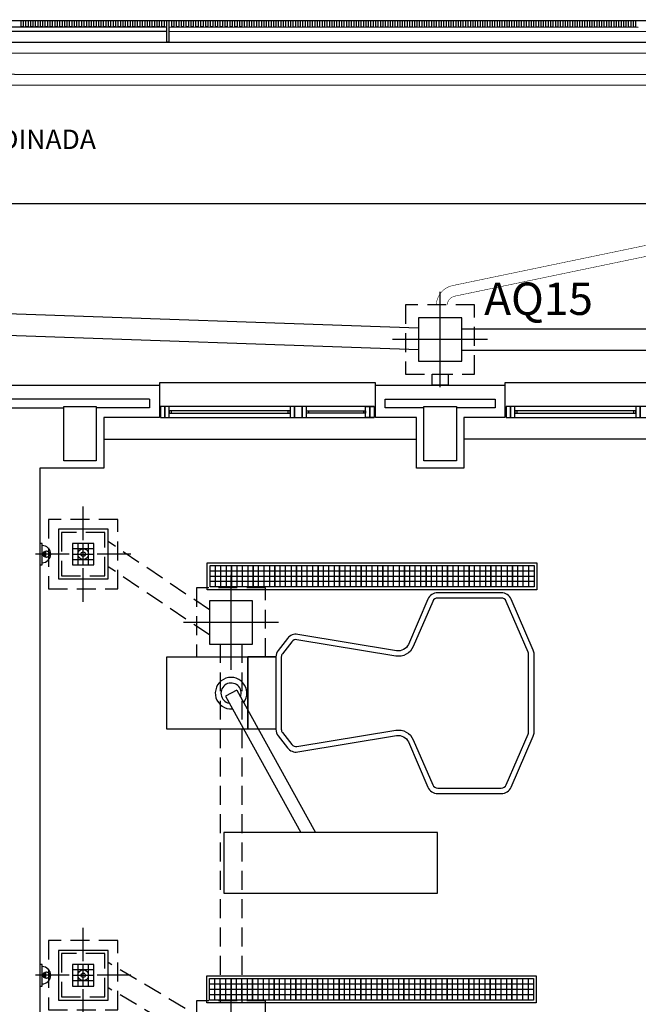
# Model space of a CAD drawing. Units: millimetres. Extents: x -30 to 1865, y -30 to 1260.
# Drawn here: x 344 to 401, y 921 to 1013 of the extents above; entities that cross this region are included whole.
import ezdxf
from ezdxf.enums import TextEntityAlignment as Align

# ---------------------------------------------------------------- set-up
doc = ezdxf.new("R2010")
doc.units = ezdxf.units.MM
doc.header["$LTSCALE"] = 7
for name, pattern in [('CONTINUA', [0]), ('HIDDEN', [0.375, 0.25, -0.125]), ('TRAZOS2', [0.375, 0.25, -0.125])]:
    doc.linetypes.add(name, pattern=pattern)
for name, color, linetype in [('Arquitectura', 8, 'Continuous'), ('Saneamiento', 30, 'Continuous'), ('z - Mobiliario', 250, 'CONTINUA'), ('z - Usos', 250, 'Continuous')]:
    doc.layers.add(name, color=color, linetype=linetype)
doc.styles.add('century', font='GOTHIC.TTF')
doc.styles.add('ROMANS', font='romans.shx')

# ---------------------------------------------------------------- blocks, each defined once
blk = doc.blocks.new('DESAGUEI')
blk.add_lwpolyline([(-10, -2), (10, -2), (10, 0), (-10, 0)], close=True)
at = {"const_width": 2.75}
blk.add_lwpolyline([(1.625, -5.896, 1), (-1.625, -5.896, 1)], format="xyb", dxfattribs=at)
blk.add_circle((0, -5.896), 3)
blk.add_arc((0, -2), 8, 180, 0)
blk = doc.blocks.new('V-200')
at = {"color": 0}
for p, q in [((0, 32), (-200, 32)), ((-200, 32), (-200, 30)), ((0, 30), (0, 32)), ((-189, 6), (-189, 4)), ((-80.91, 6), (-80.91, 4)), ((-61.91, 6), (-61.91, 4)), ((-11, 6), (-11, 4))]:
    blk.add_line(p, q, dxfattribs=at)
for points in [[(-1, 10), (-199, 10)], [(-199, 0), (-1, 0)]]:
    blk.add_lwpolyline(points, dxfattribs=at)
for points in [[(-199, 10), (-199, 0), (-195, 0), (-195, 10)], [(-195, 10), (-195, 0), (-191, 0), (-191, 10)], [(-78.91, 10), (-78.91, 0), (-74.91, 0), (-74.91, 10)], [(-74.91, 10), (-74.91, 0), (-67.91, 0), (-67.91, 10)], [(-67.91, 10), (-67.91, 0), (-63.91, 0), (-63.91, 10)], [(-5, 10), (-5, 0), (-9, 0), (-9, 10)], [(-1, 10), (-1, 0), (-5, 0), (-5, 10)], [(-78.91, 6), (-191, 6), (-191, 4), (-78.91, 4)], [(-63.91, 6), (-9, 6), (-9, 4), (-63.91, 4)]]:
    blk.add_lwpolyline(points, close=True, dxfattribs=at)
blk = doc.blocks.new('ARQ-40')
at = {"color": 1, "linetype": 'Continuous'}
for p, q in [((0, -4.4), (0, 4.4)), ((4.4, 0), (-4.4, 0))]:
    blk.add_line(p, q, dxfattribs=at)
at = {"color": 0, "linetype": 'HIDDEN'}
blk.add_lwpolyline([(-3.2, -3.2), (3.2, -3.2), (3.2, 3.2), (-3.2, 3.2)], close=True, dxfattribs=at)
at = {"color": 0}
blk.add_lwpolyline([(-2, -2), (2, -2), (2, 2), (-2, 2)], close=True, dxfattribs=at)
blk = doc.blocks.new('SUM-1')
at = {"color": 0, "linetype": 'ByBlock'}
for p, q in [((-1.5, 1.5), (-1.5, -1.5)), ((1.5, 1.5), (-1.5, 1.5)), ((-0.75, 1.5), (-0.75, -1.5)), ((0, -1.5), (0, 1.5)), ((0.75, -1.5), (0.75, 1.5)), ((1.5, -1.5), (1.5, 1.5)), ((1.5, 0.75), (-1.5, 0.75)), ((-1.5, 0), (1.5, 0)), ((-1.5, -0.75), (1.5, -0.75)), ((-1.5, -1.5), (1.5, -1.5))]:
    blk.add_line(p, q, dxfattribs=at)
blk = doc.blocks.new('ARQ-40S')
at = {"color": 1, "linetype": 'Continuous'}
for p, q in [((0, 1.302), (0, 4.4)), ((-1.302, 0), (-4.4, 0)), ((4.4, 0), (1.302, 0)), ((0, -4.4), (0, -1.302))]:
    blk.add_line(p, q, dxfattribs=at)
at = {"color": 1}
for p, q in [((-1, 1), (-1, -1)), ((1, 1), (-1, 1)), ((-0.5, 1), (-0.5, -1)), ((0, -1), (0, 1)), ((0.5, -1), (0.5, 1)), ((1, -1), (1, 1)), ((1, 0.5), (-1, 0.5)), ((-1, 0), (1, 0)), ((-1, -0.5), (1, -0.5)), ((-1, -1), (1, -1))]:
    blk.add_line(p, q, dxfattribs=at)
at = {"color": 0, "linetype": 'HIDDEN'}
for points in [[(-3.2, -3.2), (3.2, -3.2), (3.2, 3.2), (-3.2, 3.2)], [(-2, -2), (2, -2), (2, 2), (-2, 2)]]:
    blk.add_lwpolyline(points, close=True, dxfattribs=at)
at = {"color": 0}
blk.add_lwpolyline([(-2.3, -2.3), (2.3, -2.3), (2.3, 2.3), (-2.3, 2.3)], close=True, dxfattribs=at)

msp = doc.modelspace()

# ---------------------------------------------------------------- linework, layer by layer
at = {"layer": 'Arquitectura'}
for p, q in [((107.583, 1012.622), (1230.79, 1012.318)), ((321.333, 1011.964), (357.583, 1011.954)), ((357.783, 1011.954), (401.233, 1011.943)), ((308.733, 1011.568), (357.583, 1011.554)), ((357.783, 1011.554), (406.633, 1011.541)), ((112.582, 1010.621), (1190.791, 1010.327)), ((342.515, 978.81), (356.89, 978.81)), ((356.89, 978.81), (356.89, 975.81)), ((376.89, 978.81), (388.89, 978.81)), ((376.89, 975.81), (376.89, 978.81)), ((388.89, 978.81), (388.89, 975.81)), ((355.99, 977.51), (343.015, 977.51)), ((355.99, 977.51), (355.99, 976.71)), ((355.99, 976.71), (351.04, 976.71)), ((356.89, 975.81), (351.74, 975.81)), ((351.74, 975.81), (351.74, 971.11)), ((351.74, 975.81), (351.74, 971.11)), ((351.74, 975.81), (351.74, 971.11)), ((380.69, 975.81), (376.89, 975.81)), ((380.69, 971.11), (380.69, 975.81)), ((388.89, 975.81), (385.09, 975.81)), ((385.09, 975.81), (385.09, 971.11)), ((351.74, 971.11), (345.84, 971.11)), ((345.84, 971.11), (345.84, 890.31)), ((351.74, 971.11), (345.84, 971.11)), ((385.09, 971.11), (380.69, 971.11))]:
    msp.add_line(p, q, dxfattribs=at)
at = {"layer": 'Arquitectura', "linetype": 'TRAZOS2', "ltscale": 50}
for p, q in [((351.74, 973.81), (380.69, 973.81)), ((412.69, 973.81), (385.09, 973.81))]:
    msp.add_line(p, q, dxfattribs=at)
at = {"layer": 'Arquitectura'}
for points in [[(82.57, 1012.629), (1341.161, 1012.288), (1340.79, 218.103), (82.381, 217.761)], [(344.283, 1012.558), (344.283, 1011.958), (344.083, 1011.958), (344.083, 1012.558)], [(344.733, 1012.558), (344.733, 1011.958), (344.533, 1011.958), (344.533, 1012.558)], [(345.183, 1012.558), (345.183, 1011.958), (344.983, 1011.958), (344.983, 1012.558)], [(345.633, 1012.558), (345.633, 1011.958), (345.433, 1011.958), (345.433, 1012.558)], [(346.083, 1012.558), (346.083, 1011.958), (345.883, 1011.958), (345.883, 1012.558)], [(346.533, 1012.557), (346.533, 1011.957), (346.333, 1011.958), (346.333, 1012.558)], [(346.983, 1012.557), (346.983, 1011.957), (346.783, 1011.957), (346.783, 1012.557)], [(347.433, 1012.557), (347.433, 1011.957), (347.233, 1011.957), (347.233, 1012.557)], [(347.883, 1012.557), (347.883, 1011.957), (347.683, 1011.957), (347.683, 1012.557)], [(348.333, 1012.557), (348.333, 1011.957), (348.133, 1011.957), (348.133, 1012.557)], [(348.783, 1012.557), (348.783, 1011.957), (348.583, 1011.957), (348.583, 1012.557)], [(349.233, 1012.557), (349.233, 1011.957), (349.033, 1011.957), (349.033, 1012.557)], [(349.683, 1012.557), (349.683, 1011.957), (349.483, 1011.957), (349.483, 1012.557)], [(350.133, 1012.557), (350.133, 1011.957), (349.933, 1011.957), (349.933, 1012.557)], [(350.583, 1012.556), (350.583, 1011.956), (350.383, 1011.956), (350.383, 1012.556)], [(351.033, 1012.556), (351.033, 1011.956), (350.833, 1011.956), (350.833, 1012.556)], [(351.483, 1012.556), (351.483, 1011.956), (351.283, 1011.956), (351.283, 1012.556)], [(351.933, 1012.556), (351.933, 1011.956), (351.733, 1011.956), (351.733, 1012.556)], [(352.383, 1012.556), (352.383, 1011.956), (352.183, 1011.956), (352.183, 1012.556)], [(352.833, 1012.556), (352.833, 1011.956), (352.633, 1011.956), (352.633, 1012.556)], [(353.283, 1012.556), (353.283, 1011.956), (353.083, 1011.956), (353.083, 1012.556)], [(353.733, 1012.556), (353.733, 1011.956), (353.533, 1011.956), (353.533, 1012.556)], [(354.183, 1012.555), (354.183, 1011.955), (353.983, 1011.956), (353.983, 1012.556)], [(354.633, 1012.555), (354.633, 1011.955), (354.433, 1011.955), (354.433, 1012.555)], [(355.083, 1012.555), (355.083, 1011.955), (354.883, 1011.955), (354.883, 1012.555)], [(355.533, 1012.555), (355.533, 1011.955), (355.333, 1011.955), (355.333, 1012.555)], [(355.983, 1012.555), (355.983, 1011.955), (355.783, 1011.955), (355.783, 1012.555)], [(356.433, 1012.555), (356.433, 1011.955), (356.233, 1011.955), (356.233, 1012.555)], [(356.883, 1012.555), (356.883, 1011.955), (356.683, 1011.955), (356.683, 1012.555)], [(357.333, 1012.555), (357.333, 1011.955), (357.133, 1011.955), (357.133, 1012.555)], [(357.783, 1012.554), (357.783, 1010.554), (357.583, 1010.555), (357.583, 1012.555)], [(358.233, 1012.554), (358.233, 1011.954), (358.033, 1011.954), (358.033, 1012.554)], [(358.683, 1012.554), (358.683, 1011.954), (358.483, 1011.954), (358.483, 1012.554)], [(359.133, 1012.554), (359.133, 1011.954), (358.933, 1011.954), (358.933, 1012.554)], [(359.583, 1012.554), (359.583, 1011.954), (359.383, 1011.954), (359.383, 1012.554)], [(360.033, 1012.554), (360.033, 1011.954), (359.833, 1011.954), (359.833, 1012.554)], [(360.483, 1012.554), (360.483, 1011.954), (360.283, 1011.954), (360.283, 1012.554)], [(360.933, 1012.554), (360.933, 1011.954), (360.733, 1011.954), (360.733, 1012.554)], [(361.383, 1012.553), (361.383, 1011.953), (361.183, 1011.954), (361.183, 1012.554)], [(361.833, 1012.553), (361.833, 1011.953), (361.633, 1011.953), (361.633, 1012.553)], [(362.283, 1012.553), (362.283, 1011.953), (362.083, 1011.953), (362.083, 1012.553)], [(362.733, 1012.553), (362.733, 1011.953), (362.533, 1011.953), (362.533, 1012.553)], [(363.183, 1012.553), (363.183, 1011.953), (362.983, 1011.953), (362.983, 1012.553)], [(363.633, 1012.553), (363.633, 1011.953), (363.433, 1011.953), (363.433, 1012.553)], [(364.083, 1012.553), (364.083, 1011.953), (363.883, 1011.953), (363.883, 1012.553)], [(364.533, 1012.553), (364.533, 1011.953), (364.333, 1011.953), (364.333, 1012.553)], [(364.983, 1012.552), (364.983, 1011.952), (364.783, 1011.953), (364.783, 1012.553)], [(365.433, 1012.552), (365.433, 1011.952), (365.233, 1011.952), (365.233, 1012.552)], [(365.883, 1012.552), (365.883, 1011.952), (365.683, 1011.952), (365.683, 1012.552)], [(366.333, 1012.552), (366.333, 1011.952), (366.133, 1011.952), (366.133, 1012.552)], [(366.783, 1012.552), (366.783, 1011.952), (366.583, 1011.952), (366.583, 1012.552)], [(367.233, 1012.552), (367.233, 1011.952), (367.033, 1011.952), (367.033, 1012.552)], [(367.683, 1012.552), (367.683, 1011.952), (367.483, 1011.952), (367.483, 1012.552)], [(368.133, 1012.552), (368.133, 1011.952), (367.933, 1011.952), (367.933, 1012.552)], [(368.583, 1012.552), (368.583, 1011.952), (368.383, 1011.952), (368.383, 1012.552)], [(369.033, 1012.551), (369.033, 1011.951), (368.833, 1011.951), (368.833, 1012.551)], [(369.483, 1012.551), (369.483, 1011.951), (369.283, 1011.951), (369.283, 1012.551)], [(369.933, 1012.551), (369.933, 1011.951), (369.733, 1011.951), (369.733, 1012.551)], [(370.383, 1012.551), (370.383, 1011.951), (370.183, 1011.951), (370.183, 1012.551)], [(370.833, 1012.551), (370.833, 1011.951), (370.633, 1011.951), (370.633, 1012.551)], [(371.283, 1012.551), (371.283, 1011.951), (371.083, 1011.951), (371.083, 1012.551)], [(371.733, 1012.551), (371.733, 1011.951), (371.533, 1011.951), (371.533, 1012.551)], [(372.183, 1012.551), (372.183, 1011.951), (371.983, 1011.951), (371.983, 1012.551)], [(372.633, 1012.55), (372.633, 1011.95), (372.433, 1011.951), (372.433, 1012.551)], [(373.083, 1012.55), (373.083, 1011.95), (372.883, 1011.95), (372.883, 1012.55)], [(373.533, 1012.55), (373.533, 1011.95), (373.333, 1011.95), (373.333, 1012.55)], [(373.983, 1012.55), (373.983, 1011.95), (373.783, 1011.95), (373.783, 1012.55)], [(374.433, 1012.55), (374.433, 1011.95), (374.233, 1011.95), (374.233, 1012.55)], [(374.883, 1012.55), (374.883, 1011.95), (374.683, 1011.95), (374.683, 1012.55)], [(375.333, 1012.55), (375.333, 1011.95), (375.133, 1011.95), (375.133, 1012.55)], [(375.783, 1012.55), (375.783, 1011.95), (375.583, 1011.95), (375.583, 1012.55)], [(376.233, 1012.549), (376.233, 1011.949), (376.033, 1011.95), (376.033, 1012.55)], [(376.683, 1012.549), (376.683, 1011.949), (376.483, 1011.949), (376.483, 1012.549)], [(377.133, 1012.549), (377.133, 1011.949), (376.933, 1011.949), (376.933, 1012.549)], [(377.583, 1012.549), (377.583, 1011.949), (377.383, 1011.949), (377.383, 1012.549)], [(378.033, 1012.549), (378.033, 1011.949), (377.833, 1011.949), (377.833, 1012.549)], [(378.483, 1012.549), (378.483, 1011.949), (378.283, 1011.949), (378.283, 1012.549)], [(378.933, 1012.549), (378.933, 1011.949), (378.733, 1011.949), (378.733, 1012.549)], [(379.383, 1012.549), (379.383, 1011.949), (379.183, 1011.949), (379.183, 1012.549)], [(379.833, 1012.548), (379.833, 1011.948), (379.633, 1011.949), (379.633, 1012.549)], [(380.283, 1012.548), (380.283, 1011.948), (380.083, 1011.948), (380.083, 1012.548)], [(380.733, 1012.548), (380.733, 1011.948), (380.533, 1011.948), (380.533, 1012.548)], [(381.183, 1012.548), (381.183, 1011.948), (380.983, 1011.948), (380.983, 1012.548)], [(381.633, 1012.548), (381.633, 1011.948), (381.433, 1011.948), (381.433, 1012.548)], [(382.083, 1012.548), (382.083, 1011.948), (381.883, 1011.948), (381.883, 1012.548)], [(382.533, 1012.548), (382.533, 1011.948), (382.333, 1011.948), (382.333, 1012.548)], [(382.983, 1012.548), (382.983, 1011.948), (382.783, 1011.948), (382.783, 1012.548)], [(383.433, 1012.547), (383.433, 1011.947), (383.233, 1011.948), (383.233, 1012.548)], [(383.883, 1012.547), (383.883, 1011.947), (383.683, 1011.947), (383.683, 1012.547)], [(384.333, 1012.547), (384.333, 1011.947), (384.133, 1011.947), (384.133, 1012.547)], [(384.783, 1012.547), (384.783, 1011.947), (384.583, 1011.947), (384.583, 1012.547)], [(385.233, 1012.547), (385.233, 1011.947), (385.033, 1011.947), (385.033, 1012.547)], [(385.683, 1012.547), (385.683, 1011.947), (385.483, 1011.947), (385.483, 1012.547)], [(386.133, 1012.547), (386.133, 1011.947), (385.933, 1011.947), (385.933, 1012.547)], [(386.583, 1012.547), (386.583, 1011.947), (386.383, 1011.947), (386.383, 1012.547)], [(387.033, 1012.547), (387.033, 1011.947), (386.833, 1011.947), (386.833, 1012.547)], [(387.483, 1012.546), (387.483, 1011.946), (387.283, 1011.946), (387.283, 1012.546)], [(387.933, 1012.546), (387.933, 1011.946), (387.733, 1011.946), (387.733, 1012.546)], [(388.383, 1012.546), (388.383, 1011.946), (388.183, 1011.946), (388.183, 1012.546)], [(388.833, 1012.546), (388.833, 1011.946), (388.633, 1011.946), (388.633, 1012.546)], [(389.283, 1012.546), (389.283, 1011.946), (389.083, 1011.946), (389.083, 1012.546)], [(389.733, 1012.546), (389.733, 1011.946), (389.533, 1011.946), (389.533, 1012.546)], [(390.183, 1012.546), (390.183, 1011.946), (389.983, 1011.946), (389.983, 1012.546)], [(390.633, 1012.546), (390.633, 1011.946), (390.433, 1011.946), (390.433, 1012.546)], [(391.083, 1012.545), (391.083, 1011.945), (390.883, 1011.946), (390.883, 1012.546)], [(391.533, 1012.545), (391.533, 1011.945), (391.333, 1011.945), (391.333, 1012.545)], [(391.983, 1012.545), (391.983, 1011.945), (391.783, 1011.945), (391.783, 1012.545)], [(392.433, 1012.545), (392.433, 1011.945), (392.233, 1011.945), (392.233, 1012.545)], [(392.883, 1012.545), (392.883, 1011.945), (392.683, 1011.945), (392.683, 1012.545)], [(393.333, 1012.545), (393.333, 1011.945), (393.133, 1011.945), (393.133, 1012.545)], [(393.783, 1012.545), (393.783, 1011.945), (393.583, 1011.945), (393.583, 1012.545)], [(394.233, 1012.545), (394.233, 1011.945), (394.033, 1011.945), (394.033, 1012.545)], [(394.683, 1012.544), (394.683, 1011.944), (394.483, 1011.945), (394.483, 1012.545)], [(395.133, 1012.544), (395.133, 1011.944), (394.933, 1011.944), (394.933, 1012.544)], [(395.583, 1012.544), (395.583, 1011.944), (395.383, 1011.944), (395.383, 1012.544)], [(396.033, 1012.544), (396.033, 1011.944), (395.833, 1011.944), (395.833, 1012.544)], [(396.483, 1012.544), (396.483, 1011.944), (396.283, 1011.944), (396.283, 1012.544)], [(396.933, 1012.544), (396.933, 1011.944), (396.733, 1011.944), (396.733, 1012.544)], [(397.383, 1012.544), (397.383, 1011.944), (397.183, 1011.944), (397.183, 1012.544)], [(397.833, 1012.544), (397.833, 1011.944), (397.633, 1011.944), (397.633, 1012.544)], [(398.283, 1012.543), (398.283, 1011.943), (398.083, 1011.944), (398.083, 1012.544)], [(398.733, 1012.543), (398.733, 1011.943), (398.533, 1011.943), (398.533, 1012.543)], [(399.183, 1012.543), (399.183, 1011.943), (398.983, 1011.943), (398.983, 1012.543)], [(399.633, 1012.543), (399.633, 1011.943), (399.433, 1011.943), (399.433, 1012.543)], [(400.083, 1012.543), (400.083, 1011.943), (399.883, 1011.943), (399.883, 1012.543)], [(400.533, 1012.543), (400.533, 1011.943), (400.333, 1011.943), (400.333, 1012.543)], [(400.983, 1012.543), (400.983, 1011.943), (400.783, 1011.943), (400.783, 1012.543)], [(382.14, 979.81), (383.64, 979.81), (383.64, 978.81), (382.14, 978.81)], [(348.04, 976.81), (351.04, 976.81), (351.04, 971.81), (348.04, 971.81)], [(348.04, 976.81), (351.04, 976.81), (351.04, 971.81), (348.04, 971.81)], [(381.39, 976.81), (384.39, 976.81), (384.39, 971.81), (381.39, 971.81)]]:
    msp.add_lwpolyline(points, close=True, dxfattribs=at)
for points in [[(107.582, 1010.622), (107.582, 1010.122), (112.582, 1010.121), (112.582, 1010.621), (1190.791, 1010.329)], [(85.513, 774.31), (85.569, 1009.628), (1155.79, 1009.338), (1155.79, 1007.338), (111.34, 1007.621)], [(1195.79, 1009.127), (1195.786, 1006.327), (112.34, 1006.621)], [(381.39, 976.71), (377.79, 976.71), (377.79, 977.51), (387.99, 977.51), (387.99, 976.71), (384.39, 976.71)], [(343.015, 976.71), (348.04, 976.71), (348.04, 976.81), (351.04, 976.81), (351.04, 976.71)]]:
    msp.add_lwpolyline(points, dxfattribs=at)
for centre, radius in [((349.84, 963.159), 0.5), ((349.84, 963.159), 0.2), ((349.84, 924.183), 0.5), ((349.84, 924.183), 0.2)]:
    msp.add_circle(centre, radius, dxfattribs=at)
at = {"layer": 'Saneamiento', "color": 27, "true_color": 0x785646}
msp.add_line((131.34, 995.621), (1159.479, 995.621), dxfattribs=at)
at = {"layer": 'Saneamiento', "color": 5}
for p, q in [((287.305, 987.346), (380.881, 984.098)), ((287.305, 985.345), (380.881, 982.097)), ((384.881, 984.028), (474.881, 984.028)), ((384.881, 982.028), (474.881, 982.028))]:
    msp.add_line(p, q, dxfattribs=at)
at = {"layer": 'Saneamiento', "linetype": 'TRAZOS2'}
for p, q in [((361.529, 958.003), (352.14, 964.323)), ((361.529, 955.676), (352.14, 961.996)), ((362.529, 954.839), (362.529, 920.599)), ((364.529, 954.839), (364.529, 920.599)), ((361.529, 919.763), (352.14, 925.347)), ((361.529, 917.436), (352.14, 923.02))]:
    msp.add_line(p, q, dxfattribs=at)
at = {"layer": 'Saneamiento', "const_width": 0.05}
for points in [[(382.531, 986.228, -0.345244), (384.053, 988.02), (412.624, 993.963, 0.296925), (413.367, 994.621)], [(383.532, 986.228, -0.333516), (384.255, 987.041), (412.805, 992.979, 0.331029), (414.384, 994.621)]]:
    msp.add_lwpolyline(points, format="xyb", dxfattribs=at)
at = {"layer": 'Saneamiento', "color": 4}
for points in [[(361.332, 962.369), (391.832, 962.369), (391.832, 959.869), (361.332, 959.869)], [(361.279, 924.129), (391.779, 924.129), (391.779, 921.629), (361.279, 921.629)]]:
    msp.add_lwpolyline(points, close=True, dxfattribs=at)
at = {"layer": 'z - Mobiliario'}
for p, q in [((367.682, 953.639), (365.082, 953.639)), ((367.682, 953.639), (365.082, 953.639)), ((364.054, 950.584), (363.004, 950.003)), ((364.054, 950.584), (363.004, 950.003)), ((364.054, 950.584), (371.349, 937.393)), ((364.054, 950.584), (371.349, 937.393)), ((363.004, 950.003), (369.978, 937.393)), ((363.004, 950.003), (369.977, 937.393))]:
    msp.add_line(p, q, dxfattribs=at)
for points in [[(388.551, 959.593), (382.663, 959.593, 0.299347), (381.745, 958.989), (379.942, 954.811, -0.344547), (378.861, 954.221), (369.705, 955.734, 0.275339), (368.752, 955.36), (367.892, 954.252, 0.166482), (367.682, 953.639), (367.682, 946.947, 0.166482), (367.892, 946.334), (368.752, 945.226, 0.275339), (369.705, 944.852), (378.861, 946.366, -0.344547), (379.942, 945.775), (381.745, 941.597, 0.299347), (382.663, 940.993), (388.551, 940.993, 0.299347), (389.47, 941.597), (391.5, 946.304, 0.102195), (391.582, 946.7), (391.582, 953.887, 0.102195), (391.5, 954.283), (389.47, 958.989, 0.299347)], [(388.551, 959.593), (382.663, 959.593, 0.299347), (381.745, 958.989), (379.942, 954.811, -0.344547), (378.861, 954.221), (369.705, 955.734, 0.275339), (368.752, 955.36), (367.892, 954.252, 0.166482), (367.682, 953.639), (367.682, 946.947, 0.166482), (367.892, 946.334), (368.752, 945.226, 0.275339), (369.705, 944.852), (378.861, 946.366, -0.344547), (379.942, 945.775), (381.745, 941.597, 0.299347), (382.663, 940.993), (388.551, 940.993, 0.299347), (389.469, 941.597), (391.5, 946.304, 0.102195), (391.582, 946.7), (391.582, 953.887, 0.102195), (391.5, 954.283), (389.469, 958.989, 0.299347)], [(388.551, 959.093), (382.663, 959.093, 0.299347), (382.204, 958.791), (380.401, 954.613, -0.344547), (378.779, 953.727), (369.624, 955.241, 0.275339), (369.147, 955.054), (368.287, 953.946, 0.166482), (368.182, 953.639), (368.182, 946.947, 0.166482), (368.287, 946.641), (369.147, 945.533, 0.275339), (369.624, 945.346), (378.779, 946.859, -0.344547), (380.401, 945.973), (382.204, 941.795, 0.299347), (382.663, 941.493), (388.551, 941.493, 0.299347), (389.01, 941.795), (391.041, 946.502, 0.102195), (391.082, 946.7), (391.082, 953.887, 0.102195), (391.041, 954.085), (389.01, 958.791, 0.299347)], [(388.551, 959.093), (382.663, 959.093, 0.299347), (382.204, 958.791), (380.401, 954.613, -0.344547), (378.779, 953.727), (369.624, 955.241, 0.275339), (369.147, 955.054), (368.287, 953.946, 0.166482), (368.182, 953.639), (368.182, 946.947, 0.166482), (368.287, 946.641), (369.147, 945.533, 0.275339), (369.624, 945.346), (378.779, 946.859, -0.344547), (380.401, 945.973), (382.204, 941.795, 0.299347), (382.663, 941.493), (388.551, 941.493, 0.299347), (389.01, 941.795), (391.041, 946.502, 0.102195), (391.082, 946.7), (391.082, 953.887, 0.102195), (391.041, 954.085), (389.01, 958.791, 0.299347)]]:
    msp.add_lwpolyline(points, format="xyb", close=True, dxfattribs=at)
for points in [[(357.582, 953.639), (365.082, 953.639), (365.082, 946.947), (357.582, 946.947)], [(357.582, 953.639), (365.082, 953.639), (365.082, 946.947), (357.582, 946.947)], [(367.682, 946.947), (365.082, 946.947), (365.082, 953.639), (367.682, 953.639)], [(367.682, 946.947), (365.082, 946.947), (365.082, 953.639), (367.682, 953.639)], [(362.847, 931.793), (382.647, 931.793), (382.647, 937.393), (362.847, 937.393)], [(362.847, 931.793), (382.647, 931.793), (382.647, 937.393), (362.847, 937.393)]]:
    msp.add_lwpolyline(points, close=True, dxfattribs=at)
for radius, start, end in [(1.458, 323.24721, 274.64149), (1.458, 323.24721, 274.64149), (0.937, 338.75773, 259.13097), (0.937, 338.75773, 259.13097)]:
    msp.add_arc((363.529, 950.293), radius, start, end, dxfattribs=at)

# ---------------------------------------------------------------- block references
at = {"layer": 'Arquitectura', "xscale": 0.1000000000003638, "yscale": 0.09999999999990905, "zscale": 0.1}
for p in [(376.89, 975.81), (408.89, 975.81)]:
    msp.add_blockref('V-200', p, dxfattribs=at)
at = {"layer": 'Arquitectura', "xscale": 0.09999999999990905, "yscale": 0.09999999999990905, "zscale": 0.1, "rotation": 90}
for p in [(345.84, 963.159), (345.84, 924.183)]:
    msp.add_blockref('DESAGUEI', p, dxfattribs=at)
at = {"layer": 'Saneamiento', "color": 7}
for name, p in [('ARQ-40', (382.881, 983.028)), ('ARQ-40S', (349.84, 963.159)), ('ARQ-40', (363.529, 956.839)), ('ARQ-40S', (349.84, 924.183)), ('ARQ-40', (363.529, 918.599))]:
    msp.add_blockref(name, p, dxfattribs=at)
at = {"layer": 'Saneamiento', "color": 1, "xscale": 0.6666666827395602, "yscale": 0.666666682734558, "zscale": 0.6666666827349769}
for p in [(349.84, 963.159), (349.84, 924.183)]:
    msp.add_blockref('SUM-1', p, dxfattribs=at)
at = {"layer": 'Saneamiento', "color": 1, "xscale": -0.6666666666715173, "yscale": 0.6666666666660603, "zscale": 0.6666666666666666, "rotation": 270}
for p in [(362.582, 961.119), (364.582, 961.119), (366.582, 961.119), (368.582, 961.119), (370.582, 961.119), (372.582, 961.119), (374.582, 961.119), (376.582, 961.119), (378.582, 961.119), (380.582, 961.119), (382.582, 961.119), (384.582, 961.119), (386.582, 961.119), (388.582, 961.119), (390.582, 961.119), (362.529, 922.879), (364.529, 922.879), (366.529, 922.879), (368.529, 922.879), (370.529, 922.879), (372.529, 922.879), (374.529, 922.879), (376.529, 922.879), (378.529, 922.879), (380.529, 922.879), (382.529, 922.879), (384.529, 922.879), (386.529, 922.879), (388.529, 922.879), (390.529, 922.879)]:
    msp.add_blockref('SUM-1', p, dxfattribs=at)

# ---------------------------------------------------------------- texts
at = {"layer": 'Arquitectura', "style": 'ROMANS'}
msp.add_text('ZONA AJARDINADA', height=1.8, dxfattribs=at).set_placement((340.101, 1000.654), align=Align.CENTER)
at = {"layer": 'Saneamiento', "color": 232, "style": 'century'}
msp.add_text('AQ15', height=3, dxfattribs=at).set_placement((391.997, 985.301), align=Align.CENTER)
at = {"layer": 'z - Usos', "style": 'ROMANS'}
msp.add_text('ZONA AJARDINADA', height=1.8, dxfattribs=at).set_placement((340.101, 1000.654), align=Align.CENTER)

doc.saveas('drawing.dxf')
